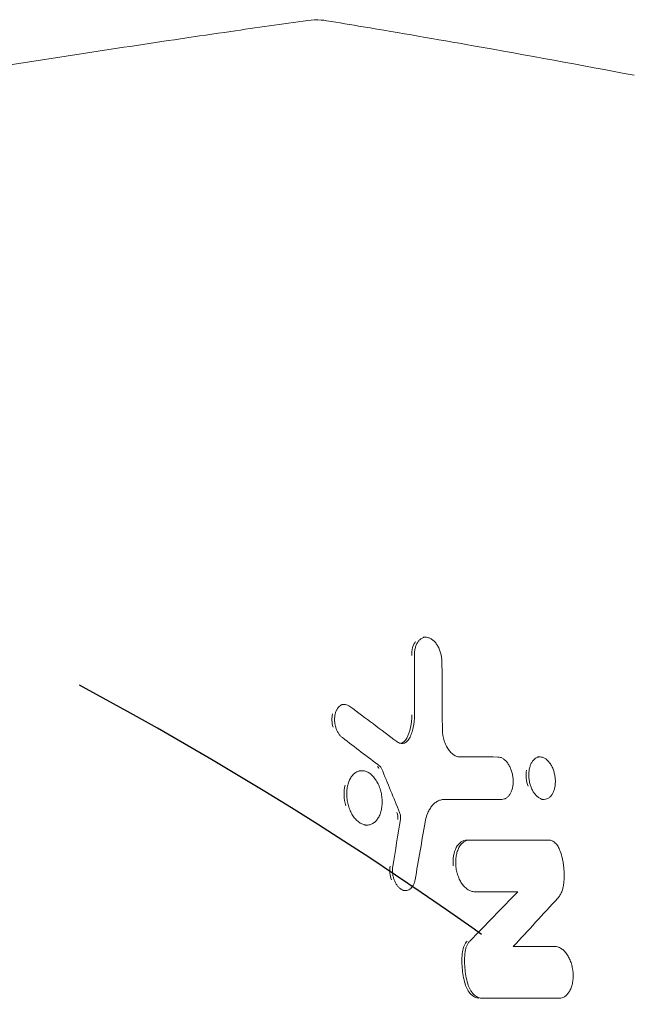
# Model space of a CAD drawing. Units: millimetres. Extents: x -3608 to 3563, y -4882 to 2853.
# Drawn here: x -998 to -833, y 789 to 1053 of the extents above; entities that cross this region are included whole.
import ezdxf

# ---------------------------------------------------------------- set-up
doc = ezdxf.new("R2010")
doc.units = ezdxf.units.MM
doc.header["$LTSCALE"] = 20
doc.linetypes.add('HIDDEN', pattern=[9.524999999999999, 6.35, -3.175])
for name, color, linetype in [('2d', 230, 'Continuous'), ('EN-Free_Space', 10, 'HIDDEN'), ('EN-Free_Space_Hatch', 10, 'HIDDEN')]:
    doc.layers.add(name, color=color, linetype=linetype)

msp = doc.modelspace()

# ---------------------------------------------------------------- hatches: boundary and pattern name
at = {"layer": 'EN-Free_Space_Hatch'}
h = msp.add_hatch(dxfattribs=at)
h.set_pattern_fill('ANSI31', color=256, scale=100)
h.set_pattern_definition([(45, (-1994.727615689039, -7.499999999999858), (-224.5064030267288, 224.5064030267288), [])])
edge = h.paths.add_edge_path()
edge.add_line((-2453.727615689037, -7.497133055836335), (-2453.727615689039, -1758.949939352395))
edge.add_arc((-1453.727615689039, -1758.949939352397), 1000, 179.9999999999999, 360.0000000000001)
edge.add_line((-453.7276156890391, -1758.949939352395), (-453.7276156890371, -7.497133055836457))
edge.add_arc((-1453.727615689037, -7.497133055835286), 1000, 359.9999999999999, 540)

# ---------------------------------------------------------------- linework, layer by layer
at = {"layer": '2d', "lineweight": 0}
for p, q in [((-889.6607943067486, 887.0842509878305), (-888.9420269837207, 887.0842509878305)), ((-911.5674720650303, 869.0744860317429), (-910.8842823715773, 869.0744860317429)), ((-859.036052247612, 854.981449912447), (-858.3166961143905, 854.981449912447)), ((-906.8709190417346, 851.2935376060859), (-906.1543782186142, 851.2935376060859)), ((-869.2786184243818, 843.6099103233385), (-868.5603583422012, 843.6099103233385)), ((-857.9355529105273, 843.5920677746856), (-857.2370304458235, 843.5920677746856)), ((-905.4511084437895, 836.7169930930565), (-904.7895305687578, 836.7169930930565)), ((-877.8962446346549, 832.7042750983767), (-877.1788978540335, 832.7042750983767)), ((-895.1197449540427, 819.1346805342998), (-894.4037907409161, 819.1346805342998)), ((-864.9654910624816, 818.8284213422578), (-864.2478349560154, 818.8284213422578)), ((-853.8928149462611, 790.2631273453592), (-853.1753555661862, 790.2631273453592))]:
    msp.add_line(p, q, dxfattribs=at)
for points, knots in [([(-1363.661237934257, 972.1906770361122), (-1360.921510941011, 972.7760786274164), (-1358.185751506068, 973.3593067906793), (-1347.258590707494, 975.6835200540584), (-1339.099045829713, 977.4070828105039), (-1320.009560828044, 981.4110803028859), (-1309.109328250812, 983.6753153196628), (-1287.452211761354, 988.1295269776231), (-1276.694232158939, 990.3197418989137), (-1255.319623528139, 994.6263426466137), (-1244.701978035525, 996.7429276264509), (-1223.606017362345, 1000.902645984085), (-1213.126841387539, 1002.945895178314), (-1192.321785585525, 1006.955980829874), (-1181.994882043024, 1008.923018080739), (-1161.498489409304, 1012.779850047323), (-1151.327988770925, 1014.669839724887), (-1131.141957113802, 1018.373031334636), (-1121.125480206089, 1020.186398885106), (-1101.248661632602, 1023.735999435236), (-1091.387520470769, 1025.472325297721), (-1071.835237416247, 1028.865173255551), (-1062.143113127809, 1030.521875814383), (-1042.928532565787, 1033.755502006474), (-1033.40517849608, 1035.332566770062), (-1014.525837458278, 1038.407263419199), (-1005.169032855046, 1039.904996176089), (-986.6285730748505, 1042.819818127999), (-977.4441341083277, 1044.23699736837), (-959.2587007402593, 1046.988922844082), (-950.2568059124785, 1048.323811603845), (-934.3902028586878, 1050.627455451042), (-927.4888401463212, 1051.612426378151), (-920.644650437089, 1052.572075794987)], [0, 0, 0, 0, 10.00002966536507, 10.00002966536507, 40.000831738003, 40.000831738003, 80.50931874161701, 80.50931874161701, 121.0061117534777, 121.0061117534777, 161.5134807089566, 161.5134807089566, 202.054257438338, 202.054257438338, 242.5920186206417, 242.5920186206417, 283.1258612552238, 283.1258612552238, 323.6801315156783, 323.6801315156783, 364.2661066819601, 364.2661066819601, 404.8440228388171, 404.8440228388171, 445.4298480717169, 445.4298480717169, 486.0479396634598, 486.0479396634598, 526.6905469475905, 526.6905469475905, 567.3285108435755, 567.3285108435755, 599.0640388551045, 599.0640388551045, 599.0640388551045, 599.0640388551045]), ([(-920.6446504200244, 1052.57207579738), (-919.4686192835269, 1052.736971514425), (-918.2742613845995, 1052.766233835943), (-916.6055530336253, 1052.636004729848), (-916.1092991638036, 1052.575208194384), (-915.6182877796765, 1052.49437455235)], [0, 0, 0, 0, 3.869635547936794, 3.869635547936794, 5.520035760645035, 5.520035760645035, 5.520035760645035, 5.520035760645035]), ([(-915.6182878742502, 1052.494373977878), (-912.3354078390258, 1051.953879018374), (-909.0534113918618, 1051.408536692597), (-895.9289508870478, 1049.207801422826), (-886.0935855209979, 1047.513677400452), (-861.8329655194461, 1043.224281798248), (-847.4170740858223, 1040.578771590777), (-833.0207948678238, 1037.840582634253)], [0, 0, 0, 0, 10.00001183725549, 10.00001183725549, 40.00032893359564, 40.00032893359564, 84.06538680617314, 84.06538680617314, 84.06538680617314, 84.06538680617314]), ([(-884.6465040391817, 880.4448750050647), (-884.6489662053406, 880.8186499603069), (-884.6759590392954, 881.1923356157185), (-884.7505842388318, 881.7527388592464), (-884.7812002735484, 881.9395188732476), (-884.8540788068657, 882.3130359349216), (-884.8965604649729, 882.5004096167661), (-885.0390181963606, 883.0507938828957), (-885.1543509976857, 883.4057134247271), (-885.426306649993, 884.0912152914264), (-885.5846882334447, 884.4239092103426), (-885.931484449512, 885.033154346097), (-886.1213720603859, 885.3129038496843), (-886.429913841553, 885.6967881151406), (-886.5369770855588, 885.8188429807647), (-886.7543139699633, 886.0456958079415), (-886.9759772257107, 886.2567840582064), (-887.2061081443818, 886.4370297294874), (-887.4405542794868, 886.6015611644209), (-887.5606234526875, 886.6763151046823), (-887.9216779203549, 886.8724657118162), (-888.1632026926867, 886.9664845958764), (-888.6479500270871, 887.078244975766), (-888.8936421166875, 887.0960490102352), (-889.3676326111212, 887.0569452932964), (-889.5975112096457, 887.0011754465452), (-889.9318105348688, 886.8640116638189), (-890.0417578150948, 886.8090224954528), (-890.2536287132597, 886.6831328639803), (-890.3561007282227, 886.6120649347133), (-890.6532260032382, 886.3747334048869), (-890.8382062137797, 886.1839938668843), (-891.176496183122, 885.7357583091239), (-891.3252485661166, 885.4849494214684), (-891.5200839149524, 885.0717153987459), (-891.5802715452941, 884.9277456974321), (-891.6910250489256, 884.6272185159196), (-891.7415986026485, 884.4703530085544), (-891.8757344417775, 883.9905527883161), (-891.943152371425, 883.6555127258541), (-892.0335194853731, 882.9547802701766), (-892.056175027647, 882.5873278175875), (-892.0537211575944, 882.2136327905607)], [8.252699304430927e-15, 8.252699304430927e-15, 8.252699304430927e-15, 8.252699304430927e-15, 0.001133076656403648, 0.001133076656403648, 0.001699614984601347, 0.001699614984601347, 0.002266153312799044, 0.002266153312799044, 0.00339922996919444, 0.00339922996919444, 0.004532306625589836, 0.004532306625589836, 0.005665383281985232, 0.005665383281985232, 0.006231921610183027, 0.006231921610183027, 0.006798459938380822, 0.007364998266578619, 0.007364998266578619, 0.007931536594776413, 0.007931536594776413, 0.009064613251172268, 0.009064613251172268, 0.01019768990756812, 0.01019768990756812, 0.01133076656396398, 0.01133076656396398, 0.01189730489216184, 0.01189730489216184, 0.0124638432203597, 0.0124638432203597, 0.01359691987675567, 0.01359691987675567, 0.01472999653315165, 0.01472999653315165, 0.01529653486134968, 0.01529653486134968, 0.01586307318954772, 0.01586307318954772, 0.01699614984594371, 0.01699614984594371, 0.0181292265023397, 0.0181292265023397, 0.0181292265023397, 0.0181292265023397]), ([(-909.3716063404307, 868.5424986652843), (-909.5666265380913, 868.6877217912013), (-909.764852447387, 868.801522723189), (-910.167109458806, 868.9723220527371), (-910.3733538267213, 869.0294346978574), (-910.779552529661, 869.0831214015025), (-910.9790581656183, 869.0804359625138), (-911.370817127904, 869.0155184864614), (-911.5637962360577, 868.9521409049385), (-911.9245895117515, 868.7672381292823), (-912.0947017396143, 868.6458263463048), (-912.4150686195078, 868.3470958312034), (-912.5626631103356, 868.1717053513692), (-912.8271689204316, 867.7795301422682), (-912.9460748796974, 867.5597005676887), (-913.149720988111, 867.0824105096883), (-913.2333909953275, 866.8284300341304), (-913.363399669315, 866.2889448483209), (-913.410083106441, 866.000255907878), (-913.4634608547678, 865.4120368664712), (-913.4708355050938, 865.1119768087542), (-913.447294264541, 864.5000597371716), (-913.4157977209011, 864.1877290798261), (-913.3157771178431, 863.577348119394), (-913.2472712965985, 863.2759597939155), (-913.0703865904334, 862.6813799784029), (-912.9631608119272, 862.3942058633238), (-912.7187396023883, 861.8514933903598), (-912.5796848615321, 861.5918734686622), (-912.2744925602962, 861.1095962823431), (-912.1108529980838, 860.8902198890628), (-911.7614638684618, 860.4950510641268), (-911.5742888082856, 860.3183929566876), (-911.3798041376075, 860.1707668075205)], [9.613851902495753e-15, 9.613851902495753e-15, 9.613851902495753e-15, 9.613851902495753e-15, 0.0009278882362314158, 0.0009278882362314158, 0.001855776472453218, 0.001855776472453218, 0.00278366470867502, 0.00278366470867502, 0.003711552944896822, 0.003711552944896822, 0.004639441181118624, 0.004639441181118624, 0.005567329417340425, 0.005567329417340425, 0.006495217653562228, 0.006495217653562228, 0.00742310588978403, 0.00742310588978403, 0.008350994126005831, 0.008350994126005831, 0.009278882362227634, 0.009278882362227634, 0.01020677059844944, 0.01020677059844944, 0.01113465883467124, 0.01113465883467124, 0.01206254707089304, 0.01206254707089304, 0.01299043530711484, 0.01299043530711484, 0.01391832354333664, 0.01391832354333664, 0.01484621177955845, 0.01484621177955845, 0.01484621177955845, 0.01484621177955845]), ([(-892.0109765070393, 866.256528519519), (-892.0101648469181, 865.0787183809048), (-892.1280336580331, 863.9381840306808), (-892.4761830242945, 862.3432617572034), (-892.6195230178222, 861.8362896728806), (-892.9574209176598, 860.8761284894358), (-893.1522082755586, 860.4219067958982), (-893.3735999102787, 859.9942933726074)], [0, 0, 0, 0, 0.003610529987344858, 0.003610529987344858, 0.005415794981017396, 0.005415794981017396, 0.007221059974689933, 0.007221059974689933, 0.007221059974689933, 0.007221059974689933]), ([(-879.7377407968951, 854.9724198722845), (-880.0334913631989, 854.9724478810322), (-880.3294117104504, 855.02303517375), (-880.9215820084921, 855.2210431982621), (-881.220985405963, 855.3713185394881), (-881.7938912427526, 855.7603263408412), (-882.0696402868206, 855.9993864738406), (-882.4674005672706, 856.4239802216061), (-882.5963806413896, 856.5758301539038), (-882.8429497979095, 856.8948605781181), (-882.9612063172572, 857.0627393181774), (-883.187453466514, 857.4155653879009), (-883.2955020083219, 857.6004168695467), (-883.5013571809003, 857.9871457328359), (-883.5987880455905, 858.1885732219935), (-883.8688716178578, 858.8037420645128), (-884.022126183805, 859.23270581619), (-884.2106611242307, 859.905223029612), (-884.2665563971065, 860.134280528446), (-884.3619322362445, 860.5911501846308), (-884.40182591968, 860.8203216849836), (-884.4985058767772, 861.5100103452176), (-884.5324500855221, 861.9758352384963), (-884.5342891681476, 862.4362053477857)], [3.574163832115404e-14, 3.574163832115404e-14, 3.574163832115404e-14, 3.574163832115404e-14, 0.001394545793036384, 0.001394545793036384, 0.002789091586037027, 0.002789091586037027, 0.004183637379037669, 0.004183637379037669, 0.004880910275537944, 0.004880910275537944, 0.005578183172038218, 0.005578183172038218, 0.006275456068538493, 0.006275456068538493, 0.006972728965038766, 0.006972728965038766, 0.00836727475803927, 0.00836727475803927, 0.00906454765453959, 0.00906454765453959, 0.009761820551039913, 0.009761820551039913, 0.01115636634404055, 0.01115636634404055, 0.01115636634404055, 0.01115636634404055]), ([(-893.3735999102787, 859.9942933726074), (-893.5577265744739, 859.6386564792112), (-893.7783379021616, 859.3461646818698), (-894.1635260079344, 859.0012914545273), (-894.299487502191, 858.9040835178457), (-894.5810787189354, 858.7480330595658), (-894.7274691193057, 858.6884940325751), (-895.031826715656, 858.6076556499993), (-895.1894802719306, 858.5874089822833), (-895.5049743186604, 858.5868447719415), (-895.6642264336508, 858.6060735926649), (-895.9857629648156, 858.6838208494889), (-896.1484518594572, 858.7428845100749), (-896.466521152896, 858.898048725782), (-896.6231981214379, 858.9943190605295), (-896.7773676552425, 859.1104439975873)], [1.32797014898581e-14, 1.32797014898581e-14, 1.32797014898581e-14, 1.32797014898581e-14, 0.001484683695502502, 0.001484683695502502, 0.002227025543247173, 0.002227025543247173, 0.002969367390991844, 0.002969367390991844, 0.003711709238736515, 0.003711709238736515, 0.004454051086481186, 0.004454051086481186, 0.005196392934225857, 0.005196392934225857, 0.005938734781970527, 0.005938734781970527, 0.005938734781970527, 0.005938734781970527]), ([(-894.0910677414537, 859.9942933726115), (-894.459688743888, 859.2822215919546), (-894.9894491296965, 858.8086725029018), (-895.637251409936, 858.6374305805055), (-895.6756348740712, 858.6286225137078), (-895.714241412496, 858.6210785128708)], [0, 0, 0, 0, 0.5, 0.5, 0.5312699322691156, 0.5312699322691156, 0.5312699322691156, 0.5312699322691156]), ([(-868.5605627364876, 843.6099103331089), (-868.325707461307, 843.6098878798218), (-868.099138933367, 843.6481070093841), (-867.7705963733104, 843.757631526734), (-867.6629849806562, 843.8029212148047), (-867.4515834464331, 843.9111398671787), (-867.3474521687202, 843.9743990644604), (-867.0470852341055, 844.1868771737945), (-866.8607906116325, 844.3592455790003), (-866.5160436272857, 844.7653277204593), (-866.3568049127344, 845.0015652563777), (-866.0814183267228, 845.5194671443035), (-865.9634031705393, 845.8026197164929), (-865.815026408725, 846.2625885004111), (-865.770271981764, 846.4225151071371), (-865.6921916753871, 846.7478674910199), (-865.6586175532168, 846.9139051368757), (-865.5739508334318, 847.4218930578006), (-865.5386922436728, 847.7741729645784), (-865.5135784250845, 848.5042549583868), (-865.5240554391256, 848.8711283188686), (-865.5745622134648, 849.4242067765856), (-865.5972968016077, 849.6090356792813), (-865.6545610379125, 849.9796317195776), (-865.6893215308995, 850.1662628490908), (-865.809086924267, 850.7159344039337), (-865.9096245837459, 851.0718278487423), (-866.1511145661848, 851.7630073651137), (-866.2935350936825, 852.1002142979589), (-866.6086325733694, 852.7244519152312), (-866.7822487413315, 853.0151115353381), (-867.0686788581971, 853.4163769683048), (-867.1687915406693, 853.5443111292116), (-867.3728792303277, 853.7825405771446), (-867.4774247943294, 853.8937003311721), (-867.6913010522048, 854.1008123578429), (-867.8006321899335, 854.1967632066128), (-868.0240513999951, 854.373553566634), (-868.1387618046784, 854.4547595508768), (-868.4850716899648, 854.6718439992594), (-868.718139354044, 854.7816025840705), (-869.188643116846, 854.9315377362), (-869.4276206043087, 854.9714388738357), (-869.6625584694275, 854.9714613288522)], [6.043581405864824e-15, 6.043581405864824e-15, 6.043581405864824e-15, 6.043581405864824e-15, 0.001118023546366908, 0.001118023546366908, 0.001677035319547323, 0.001677035319547323, 0.002236047092727739, 0.002236047092727739, 0.003354070639088621, 0.003354070639088621, 0.004472094185449503, 0.004472094185449503, 0.005590117731810385, 0.005590117731810385, 0.006149129504990782, 0.006149129504990782, 0.00670814127817118, 0.00670814127817118, 0.007826164824531773, 0.007826164824531773, 0.008944188370892368, 0.008944188370892368, 0.009503200144072573, 0.009503200144072573, 0.01006221191725278, 0.01006221191725278, 0.01118023546361341, 0.01118023546361341, 0.01229825900997404, 0.01229825900997404, 0.01341628255633468, 0.01341628255633468, 0.01397529432951489, 0.01397529432951489, 0.01453430610269511, 0.01453430610269511, 0.01509331787587532, 0.01509331787587532, 0.01565232964905553, 0.01565232964905553, 0.01677035319541596, 0.01677035319541596, 0.01788837674177639, 0.01788837674177639, 0.01788837674177639, 0.01788837674177639]), ([(-854.2986760580974, 847.116717387308), (-854.2441247416233, 847.4625374565439), (-854.2133689259541, 847.8171743965161), (-854.2003787031965, 848.3614107832134), (-854.201622206498, 848.5448881223081), (-854.2154160974494, 848.9160322774935), (-854.2280841855315, 849.1044208783403), (-854.2824730777232, 849.6643708674703), (-854.3403412836942, 850.0340269549038), (-854.4998480815511, 850.765958135873), (-854.6029249319398, 851.1310633682426), (-854.846896306869, 851.820822759573), (-854.9887184542547, 852.1487538216982), (-855.2299243042813, 852.6163354954554), (-855.315416890996, 852.7684635472499), (-855.4922263923022, 853.0580107009464), (-855.6756529559889, 853.3345455160672), (-855.8720239350237, 853.5856333339295), (-856.0749899847494, 853.8237590883875), (-856.180367763828, 853.9369036105336), (-856.5022185965851, 854.2511675271805), (-856.7231642090629, 854.4268161855607), (-857.1782724624255, 854.7079497891702), (-857.4149433561291, 854.8144647737226), (-857.8831265075249, 854.9519062562704), (-858.1157297163447, 854.9843783086524), (-858.4624429384244, 854.979679177867), (-858.5780354028493, 854.9689815305819), (-858.8038549829196, 854.9298809190068), (-858.9146033137409, 854.9015324768227), (-859.2404317990668, 854.7903791505626), (-859.4496484282154, 854.6814479506625), (-859.8476708640092, 854.3899471535635), (-860.030811699687, 854.2121226824381), (-860.2835197658923, 853.9009337281061), (-860.3640562869437, 853.7897301227824), (-860.5176530120619, 853.5522223118278), (-860.5907711404307, 853.4256310325788), (-860.7943941007014, 853.0309937247087), (-860.9110044994451, 852.7459367960114), (-861.1056231749975, 852.1315392599431), (-861.1835573117728, 851.7996327304627), (-861.2375640121769, 851.4585070410842)], [0, 0, 0, 0, 0.001122446942679555, 0.001122446942679555, 0.001683670414019333, 0.001683670414019333, 0.002244893885359111, 0.002244893885359111, 0.003367340828038877, 0.003367340828038877, 0.004489787770718645, 0.004489787770718645, 0.00561223471339841, 0.00561223471339841, 0.006173458184738332, 0.006173458184738332, 0.006734681656078253, 0.007295905127418174, 0.007295905127418174, 0.007857128598758097, 0.007857128598758097, 0.008979575541438039, 0.008979575541438039, 0.01010202248411798, 0.01010202248411798, 0.01122446942679792, 0.01122446942679792, 0.01178569289813789, 0.01178569289813789, 0.01234691636947786, 0.01234691636947786, 0.01346936331215794, 0.01346936331215794, 0.01459181025483801, 0.01459181025483801, 0.01515303372617805, 0.01515303372617805, 0.01571425719751809, 0.01571425719751809, 0.01683670414019838, 0.01683670414019838, 0.01795915108287867, 0.01795915108287867, 0.01795915108287867, 0.01795915108287867]), ([(-900.9642087479225, 840.5764316597981), (-900.8599694682229, 840.9988055423757), (-900.7858890907755, 841.4361850117161), (-900.7188502694723, 842.114194502193), (-900.7038912878116, 842.3438743780885), (-900.6890488301731, 842.8107377123206), (-900.6892619077804, 843.0488743850312), (-900.7126073552696, 843.7598738624738), (-900.7583940710077, 844.2334059889042), (-900.908935270637, 845.1795565377713), (-901.0152956477808, 845.6559066418779), (-901.2809443999838, 846.5673294796459), (-901.441803970427, 847.0060664274099), (-901.7233653365475, 847.639799552438), (-901.824399832465, 847.8475341451478), (-902.0356877061824, 848.2460467052836), (-902.2570491439229, 848.6297765472937), (-902.4981331417798, 848.9845726424835), (-902.7492684851479, 849.324626455196), (-902.8804866935076, 849.4879840056826), (-903.2856724527782, 849.9495790697711), (-903.5675113581249, 850.2162233479416), (-904.0084216724291, 850.5525396598393), (-904.1583216507667, 850.6543753870033), (-904.4640276638768, 850.8373556820691), (-904.6196692484231, 850.9182294566706), (-905.084915320679, 851.1245408306975), (-905.3963202849161, 851.2163791556745), (-905.8653336805103, 851.2838217430037), (-906.0228350280523, 851.294642985348), (-906.3327921165379, 851.2922514825225), (-906.4855087990215, 851.279224428532), (-906.9370447811933, 851.2055564045374), (-907.2293064920848, 851.1106229124464), (-907.7958238521913, 850.8266704672253), (-908.0610339084352, 850.6422400550514), (-908.4322697034411, 850.3045823700338), (-908.5515877837132, 850.1817852397533), (-908.7812189593983, 849.9153604474548), (-908.8917736741975, 849.7712023843164), (-909.2029945663382, 849.3165466849687), (-909.3854286091996, 848.9811376840889), (-909.7017964985704, 848.2477914187907), (-909.8359173143717, 847.846567378276), (-909.9391912504655, 847.4295564527647)], [0, 0, 0, 0, 0.001433590502608319, 0.001433590502608319, 0.002150385753912478, 0.002150385753912478, 0.002867181005216637, 0.002867181005216637, 0.004300771507824928, 0.004300771507824928, 0.005734362010433218, 0.005734362010433218, 0.007167952513041509, 0.007167952513041509, 0.007884747764345612, 0.007884747764345612, 0.008601543015649716, 0.009318338266953819, 0.009318338266953819, 0.01003513351825792, 0.01003513351825792, 0.01146872402086615, 0.01146872402086615, 0.01218551927217036, 0.01218551927217036, 0.01290231452347458, 0.01290231452347458, 0.01433590502608327, 0.01433590502608327, 0.01505270027738772, 0.01505270027738772, 0.01576949552869217, 0.01576949552869217, 0.01720308603130093, 0.01720308603130093, 0.0186366765339097, 0.0186366765339097, 0.01935347178521413, 0.01935347178521413, 0.02007026703651858, 0.02007026703651858, 0.02150385753912745, 0.02150385753912745, 0.02293744804173633, 0.02293744804173633, 0.02293744804173633, 0.02293744804173633]), ([(-901.9628161396271, 852.4431777026855), (-901.9038187190264, 852.397980016857), (-901.8468182303585, 852.3426402021285), (-901.7940855506205, 852.2793697011364), (-901.7176703101595, 852.187684041098), (-901.6485636072875, 852.0769595134363), (-901.5923682866011, 851.9564071262535), (-901.5811489273924, 851.9323389205961), (-901.570394074342, 851.9078118100963), (-901.5601381573061, 851.8829078184958)], [0, 0, 0, 0, 0.3652451648416641, 0.3652451648416641, 0.3652451648416641, 0.8951617397224663, 0.8951617397224663, 0.8951617397224663, 1, 1, 1, 1]), ([(-901.2460113323671, 852.4431777026828), (-901.1645571051818, 852.3807770811029), (-901.0881002396676, 852.3002767771502), (-900.9512184329981, 852.1091621862572), (-900.8922790478033, 852.0017609095423), (-900.843335281127, 851.8829078185031)], [1.421313135740011e-14, 1.421313135740011e-14, 1.421313135740011e-14, 1.421313135740011e-14, 0.0003967340443480206, 0.0003967340443480206, 0.000793468088681828, 0.000793468088681828, 0.000793468088681828, 0.000793468088681828]), ([(-861.2375640121769, 851.4585070410842), (-861.2915667825564, 851.1174061751462), (-861.3223998756613, 850.7638962064086), (-861.3352319176101, 850.2157325887626), (-861.3338088223517, 850.0293941171981), (-861.3198023893681, 849.6584601882075), (-861.3072756853122, 849.4729829143084), (-861.253438374347, 848.9165206306941), (-861.195785097498, 848.5440746949037), (-861.0352838403687, 847.80511271003), (-860.9346533947202, 847.4481183435366), (-860.7521797618375, 846.9319455071552), (-860.6860916983178, 846.76311316348), (-860.543390432807, 846.4318991249311), (-860.4665080153533, 846.2691542681275), (-860.2254724694566, 845.801597122583), (-860.0495824770072, 845.5134073788379), (-859.6680432021559, 844.9830936929586), (-859.4616091686278, 844.7412420999442), (-859.0359048988611, 844.3263356259943), (-858.8145920568079, 844.1500746518198), (-858.353649388366, 843.8650950462327), (-858.1200990655018, 843.7601818599326), (-857.7701852045748, 843.6568641665067), (-857.6533518852136, 843.631351341214), (-857.4192940714479, 843.5982260357382), (-857.3016603689343, 843.5906976774456), (-856.9552664318725, 843.5954294585683), (-856.7308386871879, 843.6341297881961), (-856.2949347591106, 843.7823940306107), (-856.0825175390753, 843.8935266004084), (-855.6897163584811, 844.1812471227684), (-855.5068514790128, 844.3579768958191), (-855.2523858761773, 844.6712485830601), (-855.1709004916004, 844.7839426293779), (-855.0179533794508, 845.0206932714375), (-854.9460203340318, 845.1452851431213), (-854.7435793095849, 845.5373539387824), (-854.6258300119317, 845.824324633154), (-854.4299500885737, 846.4437205144152), (-854.3532234049161, 846.770922483119), (-854.2986760580974, 847.116717387308)], [0.01795915108287867, 0.01795915108287867, 0.01795915108287867, 0.01795915108287867, 0.01908151634600341, 0.01908151634600341, 0.01964269897756576, 0.01964269897756576, 0.02020388160912812, 0.02020388160912812, 0.02132624687225269, 0.02132624687225269, 0.02244861213537726, 0.02244861213537726, 0.02300979476693939, 0.02300979476693939, 0.02357097739850153, 0.02357097739850153, 0.02469334266162614, 0.02469334266162614, 0.02581570792475075, 0.02581570792475075, 0.02693807318787536, 0.02693807318787536, 0.02806043845099997, 0.02806043845099997, 0.02862162108256217, 0.02862162108256217, 0.02918280371412437, 0.02918280371412437, 0.03030516897724885, 0.03030516897724885, 0.03142753424037333, 0.03142753424037333, 0.0325498995034978, 0.0325498995034978, 0.03311108213506017, 0.03311108213506017, 0.03367226476662254, 0.03367226476662254, 0.03479463002974705, 0.03479463002974705, 0.03591699529287157, 0.03591699529287157, 0.03591699529287157, 0.03591699529287157]), ([(-909.9391912504655, 847.4295564527647), (-910.0424610949261, 847.0125620489041), (-910.1155213641217, 846.5756692834184), (-910.18158588181, 845.891661228419), (-910.1962174895991, 845.6582893972634), (-910.2103255388565, 845.1916888662474), (-910.2099541481833, 844.9572941070903), (-910.1870049683861, 844.2508913158322), (-910.1425697911383, 843.7736846141167), (-909.9928079231324, 842.8186679350631), (-909.889529574823, 842.3525041057903), (-909.6907463350067, 841.6707829657762), (-909.6173480667753, 841.4463941074639), (-909.4562160533371, 841.0033446666837), (-909.3681407409022, 840.7841232335161), (-909.0881309922129, 840.1496316440055), (-908.8791052263364, 839.7524090981617), (-908.4149487982002, 839.0111389237104), (-908.1583793473642, 838.666060418652), (-907.621507546932, 838.0595795458833), (-907.3388145332981, 837.793705821555), (-906.892603615016, 837.4530387653228), (-906.740727724943, 837.3503491279278), (-906.4362981409977, 837.1692894559767), (-906.1296260925842, 837.0113211995829), (-905.8186281432914, 836.8979514416676), (-905.5054672445025, 836.8068977154), (-905.3470055936957, 836.7724767366951), (-904.8771183900035, 836.7048585589628), (-904.5695626444976, 836.7059147152265), (-903.9658062696554, 836.7999860729824), (-903.667502970089, 836.8949584649811), (-903.1087173077007, 837.1750541651261), (-902.8450343161675, 837.3594217191501), (-902.4723997974833, 837.7005756364233), (-902.3518204462055, 837.8255728682432), (-902.1233350795775, 838.091961374234), (-902.0147648548738, 838.233885067596), (-901.7056874149258, 838.6852604419589), (-901.5209292345941, 839.0216143774044), (-901.2010723270863, 839.759270350027), (-901.0684438977426, 840.1540745113475), (-900.9642087479225, 840.5764316597981)], [0.02293744804173633, 0.02293744804173633, 0.02293744804173633, 0.02293744804173633, 0.02437098174659672, 0.02437098174659672, 0.0250877485990269, 0.0250877485990269, 0.02580451545145708, 0.02580451545145708, 0.02723804915631761, 0.02723804915631761, 0.02867158286117813, 0.02867158286117813, 0.02938834971360832, 0.02938834971360832, 0.0301051165660385, 0.0301051165660385, 0.03153865027089886, 0.03153865027089886, 0.03297218397575923, 0.03297218397575923, 0.0344057176806196, 0.0344057176806196, 0.03512248453304974, 0.03512248453304974, 0.03583925138547989, 0.03655601823791003, 0.03655601823791003, 0.03727278509034017, 0.03727278509034017, 0.03870631879520024, 0.03870631879520024, 0.04013985250006032, 0.04013985250006032, 0.04157338620492039, 0.04157338620492039, 0.04229015305735043, 0.04229015305735043, 0.04300691990978046, 0.04300691990978046, 0.04444045361464065, 0.04444045361464065, 0.04587398731950083, 0.04587398731950083, 0.04587398731950083, 0.04587398731950083]), ([(-889.1756241450464, 837.4466763116798), (-889.0188719926798, 838.3593604782657), (-888.776574613358, 839.1931307183843), (-888.3707302372226, 840.140266511934), (-888.2839111459369, 840.3255574326702), (-888.1016425065434, 840.6818115079943), (-888.0062685876146, 840.852793099692), (-887.7076893874352, 841.3447356640138), (-887.4920980803275, 841.6448148280756), (-887.1436104995443, 842.0525913303507), (-887.0231088037951, 842.1811989018217), (-886.773422695966, 842.4237632038669), (-886.6441344940519, 842.537697727751), (-886.2498316280366, 842.8522448965984), (-885.9763736539738, 843.0279512546597), (-885.4089713957424, 843.3135335215584), (-885.1149281166661, 843.4234502737479), (-884.5054334981729, 843.5730165929099), (-884.1952268014669, 843.6113944722065), (-883.8792579151867, 843.6113646813822)], [1.219844128301745e-14, 1.219844128301745e-14, 1.219844128301745e-14, 1.219844128301745e-14, 0.002963514462199376, 0.002963514462199376, 0.0037043930777461, 0.0037043930777461, 0.004445271693292823, 0.004445271693292823, 0.00592702892438627, 0.00592702892438627, 0.006667907539932891, 0.006667907539932891, 0.007408786155479512, 0.007408786155479512, 0.0088905433865727, 0.0088905433865727, 0.01037230061766589, 0.01037230061766589, 0.01185405784875908, 0.01185405784875908, 0.01185405784875908, 0.01185405784875908]), ([(-896.0015602764689, 840.0669728011546), (-895.8837561334456, 839.7780494260905), (-895.8047729203107, 839.4618850389204), (-895.7492525652522, 838.9893825917907), (-895.7409565691117, 838.829575408118), (-895.745948700569, 838.5173310841062), (-895.7589667264217, 838.3653264175639), (-895.782926845502, 838.2176035447517)], [5.551115123125783e-17, 5.551115123125783e-17, 5.551115123125783e-17, 5.551115123125783e-17, 0.0009609393098226977, 0.0009609393098226977, 0.001441408964734005, 0.001441408964734005, 0.001921878619645312, 0.001921878619645312, 0.001921878619645312, 0.001921878619645312]), ([(-877.8962446346569, 832.7042750983767), (-878.4672041030904, 832.7042750983758), (-879.0235453321467, 832.5236340069432), (-880.0147511945022, 831.8323218595917), (-880.448789089241, 831.3260478397899), (-881.4912162687707, 829.4051424898655), (-881.7985611930163, 827.6239848987643), (-881.6399866559977, 825.8124263088591)], [1.872371478969095e-05, 1.872371478969095e-05, 1.872371478969095e-05, 1.872371478969095e-05, 0.1250000000000027, 0.1250000000000027, 0.2500000000000054, 0.2500000000000054, 0.499983792785012, 0.499983792785012, 0.499983792785012, 0.499983792785012]), ([(-877.178641228138, 832.7042750862138), (-877.4678099553557, 832.7043024965219), (-877.7475015763658, 832.6586780849111), (-878.1538867351017, 832.5268988613273), (-878.287131252499, 832.4722949479235), (-878.5490719706444, 832.3411953220063), (-878.6781739793558, 832.2642944569677), (-879.0502423310452, 832.0047524544959), (-879.2810049137257, 831.7932737016602), (-879.7084621379038, 831.2945744898532), (-879.9059748920873, 831.0045171176741), (-880.2501180279705, 830.3710594773788), (-880.3983082926954, 830.02476090492), (-880.5853741577927, 829.4617194053874), (-880.6418457248344, 829.2662286939906), (-880.7406205916802, 828.8688102515375), (-880.7832808244723, 828.6659357298024), (-880.8914682023611, 828.0450584746093), (-880.9375052924222, 827.6134106872703), (-880.9734233881563, 826.7219657008791), (-880.9630046501256, 826.2738377575272), (-880.9045577820633, 825.59801732753), (-880.8777037309668, 825.3721192661662), (-880.8093230346096, 824.9190793970313), (-880.7675748894859, 824.6912312184261), (-880.6233725335535, 824.0208172958385), (-880.5016802809193, 823.5864857770132), (-880.2084680860679, 822.7424166929029), (-880.0354802650074, 822.3311701841997), (-879.6521029979945, 821.569693947569), (-879.4404220301299, 821.2147686601463), (-879.0899530107899, 820.7249305444682), (-878.9677868914366, 820.5688492098873), (-878.7186289529411, 820.2774338620495), (-878.4632568712445, 820.0047649343667), (-878.195756363292, 819.7687015539075), (-877.9220515110146, 819.5513688263129), (-877.7812623251011, 819.4515904322914), (-877.3565997033998, 819.1869079883104), (-877.0703990358114, 819.0547489033258), (-876.492044140132, 818.8758639849216), (-876.198158672561, 818.8295603745262), (-875.9089463402058, 818.8295329514829)], [1.353812165596182e-14, 1.353812165596182e-14, 1.353812165596182e-14, 1.353812165596182e-14, 0.001364395235105544, 0.001364395235105544, 0.002046592852651432, 0.002046592852651432, 0.00272879047019732, 0.00272879047019732, 0.004093185705289095, 0.004093185705289095, 0.005457580940380871, 0.005457580940380871, 0.006821976175472646, 0.006821976175472646, 0.007504173793018425, 0.007504173793018425, 0.008186371410564204, 0.008186371410564204, 0.009550766645655708, 0.009550766645655708, 0.01091516188074721, 0.01091516188074721, 0.01159735949829294, 0.01159735949829294, 0.01227955711583867, 0.01227955711583867, 0.01364395235093029, 0.01364395235093029, 0.01500834758602191, 0.01500834758602191, 0.01637274282111353, 0.01637274282111353, 0.01705494043865936, 0.01705494043865936, 0.01773713805620519, 0.01841933567375102, 0.01841933567375102, 0.01910153329129685, 0.01910153329129685, 0.02046592852638866, 0.02046592852638866, 0.02183032376148047, 0.02183032376148047, 0.02183032376148047, 0.02183032376148047]), ([(-852.9316855125943, 829.7530239520529), (-853.0857339565504, 830.1904825618126), (-853.2730991399428, 830.590761186085), (-853.6026713627589, 831.1370577384348), (-853.720543321908, 831.3091519479515), (-853.9651552853815, 831.6234728663458), (-854.0927808482932, 831.7672426349134), (-854.3588716649014, 832.0275043086683), (-854.4985726810211, 832.1442203730039), (-854.780528805757, 832.3433705046875), (-854.9234425223514, 832.4267295503621), (-855.2130198853301, 832.5620594461425), (-855.3604664183399, 832.6141992669002), (-855.6555219345288, 832.6842834826577), (-855.8022837238764, 832.7022288024289), (-855.9482403014802, 832.7022429120677)], [5.551115123125783e-17, 5.551115123125783e-17, 5.551115123125783e-17, 5.551115123125783e-17, 0.00140762903154302, 0.00140762903154302, 0.002111443547314466, 0.002111443547314466, 0.002815258063085913, 0.002815258063085913, 0.003519072578857359, 0.003519072578857359, 0.004222887094628805, 0.004222887094628805, 0.004926701610400251, 0.004926701610400251, 0.005630516126171698, 0.005630516126171698, 0.005630516126171698, 0.005630516126171698]), ([(-851.947875047819, 821.0770966564473), (-851.8646038882532, 821.7782253637017), (-851.8223971616486, 822.4956048294946), (-851.8228861063466, 823.9639774581453), (-851.8656083577689, 824.6982299777453), (-851.9895932381661, 825.7979992179546), (-852.0409458273633, 826.1644178481524), (-852.1644621398606, 826.8968997315599), (-852.2369573143903, 827.2643659559387), (-852.484785765375, 828.3555538031621), (-852.6889746456499, 829.0637864907685), (-852.9316855125943, 829.7530239520529)], [2.090700593586525e-14, 2.090700593586525e-14, 2.090700593586525e-14, 2.090700593586525e-14, 0.002240273395699881, 0.002240273395699881, 0.004480546791378854, 0.004480546791378854, 0.005600683489218271, 0.005600683489218271, 0.006720820187057689, 0.006720820187057689, 0.008961093582736376, 0.008961093582736376, 0.008961093582736376, 0.008961093582736376]), ([(-897.8396120658833, 825.6778842492765), (-897.8876075491606, 825.3884594844401), (-897.9151466721896, 825.0921628932174), (-897.9322608396463, 824.4868168918101), (-897.9214568648479, 824.1745681363054), (-897.8614442236437, 823.5531483793811), (-897.8128760927194, 823.2458576681731), (-897.6783355768873, 822.6381663310451), (-897.5911135140198, 822.335252662039), (-897.3841513011977, 821.7629537166033), (-897.2636955342346, 821.4910786582348), (-896.9904107374858, 820.974562730953), (-896.838076884299, 820.7319214923205), (-896.5141942645738, 820.2941647106566), (-896.3403918267189, 820.095437045434), (-895.9727488719196, 819.7465116320936), (-895.7833780991571, 819.6002764624591), (-895.3932153932583, 819.3659029347589), (-895.190169977704, 819.2767843784518), (-894.7865007739875, 819.160809632999), (-894.5858984254145, 819.1330301561691), (-894.187102195064, 819.136480445082), (-893.9890817974816, 819.1685426557981), (-893.6120551046961, 819.2903785550341), (-893.4308583163631, 819.3799842905844), (-893.0841895150116, 819.6209051456694), (-892.9232601211767, 819.7690137105592), (-892.6280280911553, 820.1132534366209), (-892.4919832043266, 820.3119524549804), (-892.2517414252808, 820.7501336642283), (-892.1482390916635, 820.9873039866222), (-891.9743074482108, 821.497638694236), (-891.9037052617786, 821.7726932847893), (-891.8530014736074, 822.0603397449502)], [2.288783399261119e-16, 2.288783399261119e-16, 2.288783399261119e-16, 2.288783399261119e-16, 0.0009330471729154416, 0.0009330471729154416, 0.001866094345830654, 0.001866094345830654, 0.002799141518745867, 0.002799141518745867, 0.00373218869166108, 0.00373218869166108, 0.004665235864576293, 0.004665235864576293, 0.005598283037491505, 0.005598283037491505, 0.006531330210406718, 0.006531330210406718, 0.007464377383321931, 0.007464377383321931, 0.008397424556237144, 0.008397424556237144, 0.009330471729152356, 0.009330471729152356, 0.01026351890206757, 0.01026351890206757, 0.01119656607498278, 0.01119656607498278, 0.01212961324789799, 0.01212961324789799, 0.01306266042081321, 0.01306266042081321, 0.01399570759372842, 0.01399570759372842, 0.01492875476664363, 0.01492875476664363, 0.01492875476664363, 0.01492875476664363]), ([(-853.5497136694579, 817.09747605448), (-853.3408944353694, 817.3253768963191), (-853.1488681631446, 817.5834136400581), (-852.798392524422, 818.159783423562), (-852.6432619318703, 818.4728337352553), (-852.3732189511246, 819.1435222647644), (-852.2580043657305, 819.5016563013223), (-852.068917965108, 820.2655143808158), (-851.9969684351662, 820.6637388578392), (-851.947875047819, 821.0770966564473)], [1.074624776158495e-14, 1.074624776158495e-14, 1.074624776158495e-14, 1.074624776158495e-14, 0.001320896036658982, 0.001320896036658982, 0.002641792073307218, 0.002641792073307218, 0.003962688109955453, 0.003962688109955453, 0.005283584146603689, 0.005283584146603689, 0.005283584146603689, 0.005283584146603689]), ([(-877.1910133631039, 805.5761942287791), (-877.3513608251583, 805.4133780404945), (-877.4990654330815, 805.2274137553702), (-877.7691844247075, 804.809202927127), (-877.8889527276244, 804.5809074458853), (-878.0977312041505, 804.0900905578496), (-878.1871298153234, 803.8266795118632), (-878.3336897561609, 803.2651234494249), (-878.3894581025435, 802.9725488474262), (-878.4276949417573, 802.6681666349873)], [1.665334536937735e-16, 1.665334536937735e-16, 1.665334536937735e-16, 1.665334536937735e-16, 0.0009694341718191904, 0.0009694341718191904, 0.001938868343638214, 0.001938868343638214, 0.002908302515457238, 0.002908302515457238, 0.003877736687276262, 0.003877736687276262, 0.003877736687276262, 0.003877736687276262]), ([(-853.1756015984428, 790.263127357252), (-852.8923960624498, 790.2630999782093), (-852.6186172416725, 790.3097781281642), (-852.2207799236865, 790.4433643108493), (-852.0903264597445, 790.4985898618736), (-851.8337519842429, 790.6305123118168), (-851.7071852315835, 790.7076261087984), (-851.3415357949204, 790.9666900891216), (-851.1140854514931, 791.1768311230937), (-850.6918143824118, 791.6720345644774), (-850.4958821554428, 791.9603351419482), (-850.155530221059, 792.5929875097356), (-850.0089998419506, 792.9391713835034), (-849.8232627511534, 793.5014660862144), (-849.7669010397398, 793.6970689172908), (-849.6678396939735, 794.0952109991645), (-849.6248618341326, 794.2983774506006), (-849.5151623946327, 794.9198997936614), (-849.4674037207923, 795.3505381063912), (-849.4264104246099, 796.244172609224), (-849.4338072401677, 796.6931486610588), (-849.4873268420694, 797.3698975348552), (-849.5120394235706, 797.5960124495216), (-849.5754366228355, 798.0493234298622), (-849.6144040735846, 798.277637083113), (-849.7502653901392, 798.9501302800929), (-849.8660923135487, 799.3852826468217), (-850.148347667517, 800.2291904433046), (-850.3169792526661, 800.6403292129278), (-850.6910112130505, 801.4011712241931), (-850.8974794495253, 801.755367768619), (-851.2381041565512, 802.2449916125454), (-851.3570666165358, 802.4007430122872), (-851.5998777680471, 802.6907987259212), (-851.7244071860758, 802.8261494169956), (-851.9794447369962, 803.078342219231), (-852.1099534528746, 803.1951825039557), (-852.3769192293472, 803.4104584388331), (-852.5141291732597, 803.5093402896407), (-852.9284654357438, 803.7734870562037), (-853.2078442900129, 803.9070330999427), (-853.7728872470847, 804.089387603002), (-854.0603686261449, 804.1378421220343), (-854.3435648359924, 804.1378694919829)], [1.295920873937012e-14, 1.295920873937012e-14, 1.295920873937012e-14, 1.295920873937012e-14, 0.001364864460163817, 0.001364864460163817, 0.002047296690239359, 0.002047296690239359, 0.002729728920314901, 0.002729728920314901, 0.004094593380465986, 0.004094593380465986, 0.00545945784061707, 0.00545945784061707, 0.006824322300768154, 0.006824322300768154, 0.007506754530843763, 0.007506754530843763, 0.008189186760919372, 0.008189186760919372, 0.009554051221070647, 0.009554051221070647, 0.01091891568122192, 0.01091891568122192, 0.01160134791129754, 0.01160134791129754, 0.01228378014137316, 0.01228378014137316, 0.01364864460152441, 0.01364864460152441, 0.01501350906167566, 0.01501350906167566, 0.01637837352182691, 0.01637837352182691, 0.01706080575190257, 0.01706080575190257, 0.01774323798197824, 0.01774323798197824, 0.0184256702120539, 0.0184256702120539, 0.01910810244212957, 0.01910810244212957, 0.02047296690228114, 0.02047296690228114, 0.02183783136243273, 0.02183783136243273, 0.02183783136243273, 0.02183783136243273]), ([(-879.1439502630827, 802.6681666349873), (-879.3172111306696, 801.2884977651811), (-879.3427137874489, 799.8702960257829), (-879.0969822499437, 796.9565255004975), (-878.8294813918166, 795.5216861296428), (-878.4184751496203, 794.1307044595953)], [0, 0, 0, 0, 0.5, 0.5, 1, 1, 1, 1]), ([(-878.4276949417573, 802.6681666349873), (-878.5140636483296, 801.9806333939478), (-878.5643511524439, 801.2787683678555), (-878.5894724153553, 799.8450837921916), (-878.5641272613544, 799.1224630410045), (-878.3782227263198, 796.9395317177998), (-878.1120266540871, 795.516908934696), (-877.7024525058536, 794.130704459589)], [0, 0, 0, 0, 0.002192060077935329, 0.002192060077935329, 0.004384120155870658, 0.004384120155870658, 0.008768240311741162, 0.008768240311741162, 0.008768240311741162, 0.008768240311741162]), ([(-878.4184751496203, 794.1307044595953), (-878.0857604548247, 793.0046873963408), (-877.5451058811851, 792.0219747865169), (-876.2173058914947, 790.6399633594381), (-875.4454953496356, 790.2651903182755), (-874.7074117510983, 790.2651203212608)], [0, 0, 0, 0, 0.5, 0.5, 1, 1, 1, 1]), ([(-877.7024525058536, 794.130704459589), (-877.5362950143516, 793.5683441170563), (-877.3219747552031, 793.0489359127662), (-876.9294230713143, 792.3332402017982), (-876.7880777284666, 792.1087655904919), (-876.4903883629574, 791.6959526620524), (-876.333253990655, 791.5061515574403), (-876.0019041233631, 791.1607774264462), (-875.8278485085219, 791.0064564582649), (-875.475040980059, 790.7427144366111), (-875.2947901567529, 790.6316310968211), (-874.9266403543392, 790.4508196931756), (-874.7380895130545, 790.3812649663867), (-874.364230117089, 790.2888356183416), (-874.177604121977, 790.2651379890126), (-873.991295502068, 790.2651203212608)], [1.129716711440075e-14, 1.129716711440075e-14, 1.129716711440075e-14, 1.129716711440075e-14, 0.001759207255142985, 0.001759207255142985, 0.002638810882708723, 0.002638810882708723, 0.00351841451027446, 0.00351841451027446, 0.004398018137840199, 0.004398018137840199, 0.005277621765405936, 0.005277621765405936, 0.006157225392971674, 0.006157225392971674, 0.007036829020537412, 0.007036829020537412, 0.007036829020537412, 0.007036829020537412])]:
    msp.add_open_spline(points, degree=3, knots=knots, dxfattribs=at)
for points in [[(-833.0130686548184, 1037.839123890614), (-833.012929413291, 1037.83909742954), (-833.0127901716037, 1037.839070958799), (-833.0126509297563, 1037.83904447839)], [(-891.7278858029091, 885.9573150086292), (-892.4032701061261, 885.0606701973059), (-892.781872168715, 883.6898294508503), (-892.7721201754701, 882.2136327905566)], [(-892.0537211575944, 882.2136327905607), (-892.0288916709163, 876.8969083774375), (-892.0146435866856, 871.5778735914666), (-892.0109765070393, 866.256528519519)], [(-884.5342891681476, 862.4362053477857), (-884.558281127041, 868.4420153028627), (-884.595685634713, 874.4449052864454), (-884.6465040391817, 880.4448750050647)], [(-914.0155449434653, 866.5572662549287), (-914.2767201845999, 865.4719469064337), (-914.2286655437985, 864.1628328597646), (-913.8741907754467, 862.9742533656743)], [(-896.7773676552425, 859.1104439975873), (-900.9511469708385, 862.2542548942929), (-905.1492244885476, 865.3982730994194), (-909.3716063404307, 868.5424986652843)], [(-892.7287521137845, 866.2565285195187), (-892.7270323835216, 863.8926707911232), (-893.202539579546, 861.710679108189), (-894.0910677414537, 859.9942933726115)], [(-911.3798041376075, 860.1707668075205), (-907.9861880029875, 857.5947978123324), (-904.6082583311105, 855.0189347859198), (-901.2460113323671, 852.4431777026828)], [(-869.6625584694275, 854.9714613288522), (-873.0040048376676, 854.971780699397), (-876.3623968014364, 854.9721002138563), (-879.7377407968951, 854.9724198722845)], [(-900.843335281127, 851.8829078185031), (-899.2217438342974, 847.9450998206557), (-897.6078243309585, 844.0064542145885), (-896.0015602764689, 840.0669728011546)], [(-861.9565896869109, 851.4585070507885), (-862.1727254163061, 850.0929010415375), (-862.0195632810457, 848.4833628259103), (-861.5318469122542, 847.1038647541732)], [(-910.6554271864063, 847.4295564397244), (-911.0686229188677, 845.7607940802538), (-911.00417278388, 843.7205082900746), (-910.4735741005081, 841.8998149364668)], [(-883.8792579151867, 843.6113646813822), (-878.7340757456238, 843.6108795728069), (-873.6278510604857, 843.6103947901079), (-868.5605627364876, 843.6099103331089)], [(-896.7181647560511, 840.0669728011549), (-896.4822412270088, 839.4883754839568), (-896.4035439330978, 838.8092182403363), (-896.4994759476269, 838.2176035447517)], [(-895.782926845502, 838.2176035447517), (-896.4606445536731, 834.0392266980969), (-897.1462018665907, 829.8593211295772), (-897.8396120658833, 825.6778842492765)], [(-891.8530014736074, 822.0603397449502), (-890.9485321217138, 827.1914634101265), (-890.0560818890859, 832.3202405326304), (-889.1756241450464, 837.4466763116798)], [(-855.9482403014802, 832.7022429120677), (-862.9484702983669, 832.7029196250824), (-870.0252517436373, 832.7035970162974), (-877.178641228138, 832.7042750862138)], [(-898.555622984573, 825.6778842492765), (-898.7475756863296, 824.5200661959004), (-898.6178118145166, 823.1944304543217), (-898.2034142269042, 822.0487666656375)], [(-864.2478349560155, 818.8284213422578), (-868.5222871589062, 814.4150279115818), (-872.8366236983965, 809.9976245303956), (-877.1910133631039, 805.5761942287791)], [(-875.9089463402058, 818.8295329514829), (-871.9990751408423, 818.829162218434), (-868.112040842515, 818.82879168205), (-864.2478349560155, 818.8284213422578)], [(-865.5200848485131, 804.1389440216196), (-861.4940729806849, 808.4623479910376), (-857.5039994303953, 812.7818532253573), (-853.5497136694579, 817.09747605448)], [(-877.9074344329438, 805.5761942287788), (-878.5516439457008, 804.9220069348521), (-878.990360945977, 803.891191790625), (-879.1439502630827, 802.6681666349873)], [(-854.3435648359924, 804.1378694919829), (-858.047580962547, 804.1382274725245), (-861.7730851793091, 804.1385856490476), (-865.5200848485131, 804.1389440216196)], [(-873.991295502068, 790.2651203212608), (-866.979050580714, 790.2644553460884), (-860.040500217172, 790.2637910248786), (-853.1756015984428, 790.263127357252)]]:
    msp.add_open_spline(points, degree=3, dxfattribs=at)
at = {"layer": 'EN-Free_Space', "flags": 128}
msp.add_lwpolyline([(-453.7276156890371, -7.497133055836457, 1), (-2453.727615689037, -7.497133055834865), (-2453.727615689039, -1758.949939352395, 1), (-453.7276156890393, -1758.949939352396)], format="xyb", close=True, dxfattribs=at)

doc.saveas('drawing.dxf')
